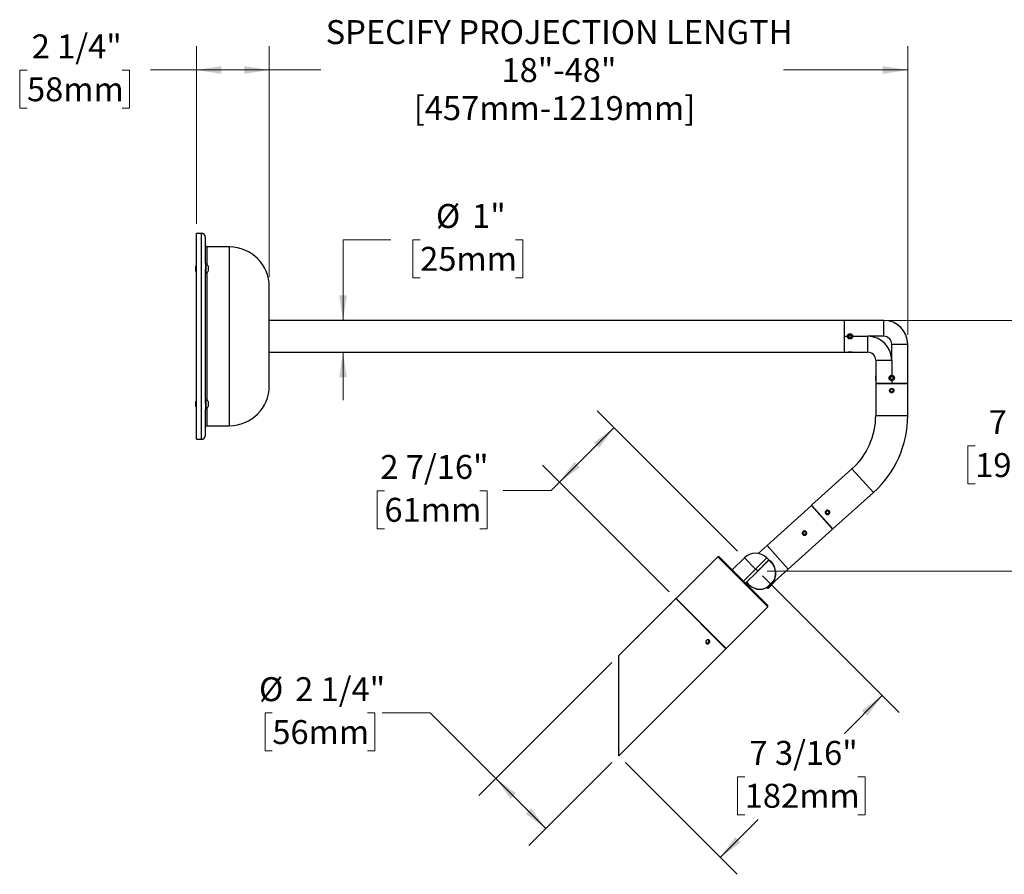
# Model space of a CAD drawing. Units: inches. Extents: x 2.1 to 64.1, y 1.6 to 47.8.
# Drawn here: x 5.3 to 36.1, y 21 to 47.8 of the extents above; entities that cross this region are included whole.
import ezdxf

# ---------------------------------------------------------------- set-up
doc = ezdxf.new("R2010")
doc.units = ezdxf.units.IN
doc.header["$LTSCALE"] = 6
doc.header["$MEASUREMENT"] = 0
doc.styles.add('SLDTEXTSTYLE0', font='TXT', dxfattribs={"width": 0.75})
doc.dimstyles.new('SLDDIMSTYLE4', dxfattribs={"dimtxt": 0.75, "dimasz": 0.78, "dimexe": 0, "dimexo": 0.0625, "dimgap": 0.1875, "dimtad": 0, "dimtih": 1, "dimtoh": 1, "dimdec": 6, "dimrnd": 1e-09, "dimzin": 12, "dimdsep": 46, "dimlunit": 5, "dimtxsty": 'SLDTEXTSTYLE0', "dimsah": 1, "dimcen": 0.09, "dimadec": 0, "dimazin": 3, "dimtfac": 1, "dimtdec": 0, "dimtofl": 0, "dimtmove": 0, "dimatfit": 3, "dimfxl": 0, "dimfrac": 2, "dimtolj": 1, "dimtzin": 12, "dimarcsym": 0})
doc.dimstyles.new('SLDDIMSTYLE5', dxfattribs={"dimtxt": 0.75, "dimasz": 0.78, "dimexe": 0, "dimexo": 0.0625, "dimgap": 0.1875, "dimtad": 0, "dimtih": 1, "dimtoh": 1, "dimdec": 0, "dimrnd": 1e-09, "dimzin": 12, "dimdsep": 46, "dimlunit": 5, "dimtxsty": 'SLDTEXTSTYLE0', "dimsah": 1, "dimcen": 0.09, "dimadec": 0, "dimazin": 3, "dimtfac": 1, "dimtdec": 0, "dimtofl": 0, "dimtmove": 0, "dimatfit": 3, "dimfxl": 0, "dimfrac": 2, "dimtolj": 1, "dimtzin": 12, "dimarcsym": 0})
doc.dimstyles.new('SLDDIMSTYLE6', dxfattribs={"dimtxt": 0.75, "dimasz": 0.78, "dimexe": 0, "dimexo": 0.0625, "dimgap": 0.1875, "dimtad": 0, "dimtih": 1, "dimtoh": 1, "dimdec": 0, "dimrnd": 1e-09, "dimzin": 12, "dimdsep": 46, "dimlunit": 5, "dimtxsty": 'SLDTEXTSTYLE0', "dimsah": 1, "dimcen": 0.09, "dimadec": 0, "dimazin": 3, "dimtfac": 1, "dimtdec": 0, "dimtmove": 0, "dimatfit": 0, "dimfxl": 0, "dimfrac": 2, "dimtolj": 1, "dimtzin": 12, "dimarcsym": 0})

# ---------------------------------------------------------------- blocks, each defined once
blk = doc.blocks.new('_D_5')
at = {"color": 7, "linetype": 'Continuous', "lineweight": 0}
for p, q in [((27.756, 31.117), (23.36, 35.513)), ((23.891, 34.983), (22.179, 33.272)), ((25.61, 29.841), (21.649, 33.802)), ((16.704, 33.008), (16.475, 33.008)), ((16.475, 33.008), (16.475, 31.817)), ((19.687, 33.008), (19.915, 33.008)), ((19.915, 33.008), (19.915, 31.817)), ((21.921, 33.013), (20.421, 33.013)), ((22.179, 33.272), (21.921, 33.013)), ((16.475, 31.817), (16.704, 31.817)), ((19.915, 31.817), (19.687, 31.817))]:
    blk.add_line(p, q, dxfattribs=at)
at = {"color": 7, "linetype": 'Continuous', "lineweight": 18}
for points in [[(23.891, 34.983), (23.254, 34.516), (23.424, 34.347)], [(22.179, 33.272), (22.816, 33.738), (22.646, 33.908)]]:
    blk.add_solid(points, dxfattribs=at)
at = {"color": 7, "linetype": 'Continuous', "lineweight": 18, "char_height": 0.75, "attachment_point": 1, "style": 'SLDTEXTSTYLE0'}
for s, insert in [('2 7/16"', (16.575, 34.127)), ('61mm', (16.704, 32.784))]:
    blk.add_mtext(s, dxfattribs=dict(at, insert=insert))
blk = doc.blocks.new('_D_6')
at = {"color": 7, "linetype": 'Continuous', "lineweight": 0}
for p, q in [((23.825, 27.631), (19.658, 23.465)), ((13.195, 26.048), (12.967, 26.048)), ((12.967, 26.048), (12.967, 24.857)), ((16.178, 26.048), (16.407, 26.048)), ((16.407, 26.048), (16.407, 24.857)), ((18.135, 26.048), (16.635, 26.048)), ((20.188, 23.995), (18.135, 26.048)), ((12.967, 24.857), (13.195, 24.857)), ((16.407, 24.857), (16.178, 24.857)), ((23.825, 24.492), (21.228, 21.895)), ((21.758, 22.425), (20.188, 23.995))]:
    blk.add_line(p, q, dxfattribs=at)
at = {"color": 7, "linetype": 'Continuous', "lineweight": 18}
for points in [[(20.188, 23.995), (20.655, 23.359), (20.825, 23.528)], [(21.758, 22.425), (21.292, 23.062), (21.122, 22.892)]]:
    blk.add_solid(points, dxfattribs=at)
at = {"color": 7, "linetype": 'Continuous', "lineweight": 18, "char_height": 0.75, "attachment_point": 1, "style": 'SLDTEXTSTYLE0'}
for s, insert in [('%%c', (12.778, 27.167)), ('2 1/4"', (13.909, 27.167)), ('56mm', (13.195, 25.824))]:
    blk.add_mtext(s, dxfattribs=dict(at, insert=insert))
blk = doc.blocks.new('_D_7')
at = {"color": 7, "linetype": 'Continuous', "lineweight": 0}
for p, q in [((28.531, 30.343), (32.812, 26.061)), ((32.282, 26.591), (31.098, 25.407)), ((24.249, 24.492), (27.746, 20.995)), ((27.98, 24.052), (27.752, 24.052)), ((27.752, 24.052), (27.752, 22.862)), ((31.518, 24.052), (31.746, 24.052)), ((31.746, 24.052), (31.746, 22.862)), ((27.752, 22.862), (27.98, 22.862)), ((31.746, 22.862), (31.518, 22.862)), ((27.216, 21.525), (28.4, 22.709))]:
    blk.add_line(p, q, dxfattribs=at)
at = {"color": 7, "linetype": 'Continuous', "lineweight": 18}
for points in [[(32.282, 26.591), (31.646, 26.125), (31.815, 25.955)], [(27.216, 21.525), (27.852, 21.992), (27.682, 22.161)]]:
    blk.add_solid(points, dxfattribs=at)
at = {"color": 7, "linetype": 'Continuous', "lineweight": 18, "char_height": 0.75, "attachment_point": 1, "style": 'SLDTEXTSTYLE0'}
for s, insert in [('7 3/16"', (28.129, 25.172)), ('182mm', (27.98, 23.829))]:
    blk.add_mtext(s, dxfattribs=dict(at, insert=insert))
blk = doc.blocks.new('_D_8')
at = {"color": 7, "linetype": 'Continuous', "lineweight": 0}
for p, q in [((10.822, 41.367), (10.822, 46.932)), ((13.1, 39.692), (13.1, 46.932)), ((5.517, 46.176), (5.288, 46.176)), ((5.288, 46.176), (5.288, 44.986)), ((8.5, 46.176), (8.729, 46.176)), ((8.729, 46.176), (8.729, 44.986)), ((10.822, 46.182), (9.386, 46.182)), ((13.1, 46.182), (10.822, 46.182)), ((5.288, 44.986), (5.517, 44.986)), ((8.729, 44.986), (8.5, 44.986))]:
    blk.add_line(p, q, dxfattribs=at)
at = {"color": 7, "linetype": 'Continuous', "lineweight": 18}
for points in [[(10.822, 46.182), (11.602, 46.062), (11.602, 46.302)], [(13.1, 46.182), (12.32, 46.302), (12.32, 46.062)]]:
    blk.add_solid(points, dxfattribs=at)
at = {"color": 7, "linetype": 'Continuous', "lineweight": 18, "char_height": 0.75, "attachment_point": 1, "style": 'SLDTEXTSTYLE0'}
for s, insert in [('2 1/4"', (5.665, 47.296)), ('58mm', (5.517, 45.953))]:
    blk.add_mtext(s, dxfattribs=dict(at, insert=insert))
blk = doc.blocks.new('_D_9')
at = {"color": 7, "linetype": 'Continuous', "lineweight": 0}
for p, q in [((10.822, 41.367), (10.822, 46.932)), ((33.08, 37.892), (33.08, 46.932)), ((10.822, 46.182), (14.713, 46.182)), ((33.08, 46.182), (29.19, 46.182))]:
    blk.add_line(p, q, dxfattribs=at)
at = {"color": 7, "linetype": 'Continuous', "lineweight": 18}
for points in [[(10.822, 46.182), (11.602, 46.062), (11.602, 46.302)], [(33.08, 46.182), (32.3, 46.302), (32.3, 46.062)]]:
    blk.add_solid(points, dxfattribs=at)
at = {"color": 7, "linetype": 'Continuous', "lineweight": 18, "char_height": 0.75, "attachment_point": 1, "style": 'SLDTEXTSTYLE0'}
for s, insert in [('SPECIFY PROJECTION LENGTH', (14.865, 47.744)), ('18"-48"', (20.368, 46.554)), ('[457mm-1219mm]', (17.62, 45.363))]:
    blk.add_mtext(s, dxfattribs=dict(at, insert=insert))
blk = doc.blocks.new('_D_10')
at = {"color": 7, "linetype": 'Continuous', "lineweight": 0}
for p, q in [((31.4, 38.342), (37.711, 38.342)), ((36.961, 38.342), (36.961, 35.764)), ((35.192, 34.409), (34.963, 34.409)), ((34.963, 34.409), (34.963, 33.218)), ((38.729, 34.409), (38.958, 34.409)), ((38.958, 34.409), (38.958, 33.218)), ((34.963, 33.218), (35.192, 33.218)), ((36.961, 30.488), (36.961, 33.066)), ((38.958, 33.218), (38.729, 33.218)), ((28.686, 30.488), (37.711, 30.488))]:
    blk.add_line(p, q, dxfattribs=at)
at = {"color": 7, "linetype": 'Continuous', "lineweight": 18}
for points in [[(36.961, 38.342), (36.841, 37.562), (37.081, 37.562)], [(36.961, 30.488), (37.081, 31.268), (36.841, 31.268)]]:
    blk.add_solid(points, dxfattribs=at)
at = {"color": 7, "linetype": 'Continuous', "lineweight": 18, "char_height": 0.75, "attachment_point": 1, "style": 'SLDTEXTSTYLE0'}
for s, insert in [('7 7/8"', (35.617, 35.528)), ('199mm', (35.192, 34.185))]:
    blk.add_mtext(s, dxfattribs=dict(at, insert=insert))
blk = doc.blocks.new('_D_11')
at = {"color": 7, "linetype": 'Continuous', "lineweight": 0}
for p, q in [((16.908, 40.866), (15.408, 40.866)), ((15.408, 40.866), (15.408, 38.342)), ((17.821, 40.866), (17.593, 40.866)), ((17.593, 40.866), (17.593, 39.676)), ((20.805, 40.866), (21.033, 40.866)), ((21.033, 40.866), (21.033, 39.676)), ((17.593, 39.676), (17.821, 39.676)), ((21.033, 39.676), (20.805, 39.676)), ((15.408, 37.342), (15.408, 35.842))]:
    blk.add_line(p, q, dxfattribs=at)
at = {"color": 7, "linetype": 'Continuous', "lineweight": 18}
for points in [[(15.408, 38.342), (15.528, 39.122), (15.288, 39.122)], [(15.408, 37.342), (15.288, 36.562), (15.528, 36.562)]]:
    blk.add_solid(points, dxfattribs=at)
at = {"color": 7, "linetype": 'Continuous', "lineweight": 18, "char_height": 0.75, "attachment_point": 1, "style": 'SLDTEXTSTYLE0'}
for s, insert in [('%%c', (18.316, 41.986)), ('1"', (19.447, 41.986)), ('25mm', (17.821, 40.643))]:
    blk.add_mtext(s, dxfattribs=dict(at, insert=insert))

msp = doc.modelspace()

# ---------------------------------------------------------------- linework, layer by layer
at = {"color": 7, "linetype": 'Continuous', "lineweight": 25}
for p, q in [((10.9754579, 41.0667349), (10.8224579, 41.0667349)), ((10.8224579, 40.1221543), (10.8224579, 41.0667349)), ((10.9754579, 40.1221543), (10.9754579, 41.0667349)), ((11.1004579, 40.1190552), (11.1004579, 40.9417349)), ((11.8504579, 40.6417349), (11.1604579, 40.6417349)), ((11.1604579, 40.0819817), (11.1604579, 40.6417349)), ((11.8504579, 39.8216339), (11.8504579, 40.6417349)), ((10.8224579, 34.6167349), (10.8224579, 40.1221543)), ((10.9754579, 34.6167349), (10.9754579, 40.1221543)), ((11.1154579, 40.1190552), (11.1004579, 40.1190552)), ((11.1004579, 40.1190552), (11.1004579, 39.9460294)), ((11.1154579, 40.1190552), (11.1154579, 39.8070552)), ((10.804503, 40.0430003), (10.7879579, 40.0264552)), ((10.7879579, 40.0264552), (10.7879579, 39.8996552)), ((10.7879579, 39.8996552), (10.804503, 39.8831102)), ((10.8160879, 40.0264552), (10.804503, 40.0430003)), ((10.804503, 39.8831102), (10.804503, 40.0430003)), ((10.804503, 39.8831102), (10.8160879, 39.8996552)), ((10.8224579, 40.0355525), (10.8160879, 40.0264552)), ((10.8160879, 40.0264552), (10.8160879, 39.8996552)), ((10.8160879, 39.8996552), (10.8224579, 39.8905579)), ((11.1004579, 35.7374403), (11.1004579, 39.9460294)), ((11.1004579, 39.8070552), (11.1154579, 39.8070552)), ((11.1604579, 39.8216339), (11.1604579, 39.8441288)), ((11.1604579, 35.839341), (11.1604579, 39.8216339)), ((11.1874579, 40.0410552), (11.1874579, 39.8850552)), ((11.8504579, 35.0417349), (11.8504579, 39.8216339)), ((13.1004579, 38.9377504), (13.1004579, 39.3917349)), ((13.1004579, 36.2917349), (13.1004579, 38.9377504)), ((31.1004579, 38.3417349), (13.1004579, 38.3417349)), ((31.1004579, 37.8417349), (31.1004579, 38.3417349)), ((32.3304579, 38.3417349), (31.1004579, 38.3417349)), ((32.3304579, 37.8417349), (32.3304579, 38.3417349)), ((31.1004579, 37.3417349), (31.1004579, 37.8417349)), ((31.1004579, 37.8417349), (31.1934579, 37.8417349)), ((31.2515347, 37.8798882), (31.2304545, 37.8400934)), ((31.2304545, 37.8400934), (31.2543778, 37.8019401)), ((31.2515347, 37.8798882), (31.2965381, 37.8815297)), ((31.2993812, 37.8035815), (31.2543778, 37.8019401)), ((31.3204613, 37.8433764), (31.2965381, 37.8815297)), ((31.3204613, 37.8433764), (31.2993812, 37.8035815)), ((31.3574579, 37.8417349), (31.8304579, 37.8417349)), ((32.3304579, 37.8417349), (31.8304579, 37.8417349)), ((31.8304579, 37.3417349), (31.8304579, 37.8417349)), ((13.1004579, 37.3417349), (31.1004579, 37.3417349)), ((31.1004579, 37.3417349), (31.1934579, 37.3417349)), ((31.2096725, 37.3441203), (31.2120579, 37.3417349)), ((31.2696606, 37.3417349), (31.2120579, 37.3417349)), ((31.3388579, 37.3417349), (31.2696606, 37.3417349)), ((31.3388579, 37.3417349), (31.3412013, 37.3440782)), ((31.3574579, 37.3417349), (31.8304579, 37.3417349)), ((32.5804579, 37.0917349), (32.5804579, 37.5917349)), ((32.5804579, 37.5917349), (33.0804579, 37.5917349)), ((33.0804579, 36.3617349), (33.0804579, 37.5917349)), ((32.0804579, 37.0917349), (32.5804579, 37.0917349)), ((32.0804579, 37.0917349), (32.0804579, 36.6187349)), ((32.5804579, 37.0917349), (32.5804579, 36.6187349)), ((32.0828434, 36.6025203), (32.0804579, 36.6001349)), ((32.0804579, 36.4733349), (32.0804579, 36.6001349)), ((32.0804579, 36.4733349), (32.0828013, 36.4709916)), ((32.0804579, 36.4547349), (32.0806314, 36.4558218)), ((32.0804579, 36.4547349), (32.0804579, 36.3617349)), ((32.5730877, 36.581161), (32.5382987, 36.5525652)), ((32.5456689, 36.508139), (32.5382987, 36.5525652)), ((32.5878282, 36.4923088), (32.5456689, 36.508139)), ((32.615247, 36.5653307), (32.5730877, 36.581161)), ((32.5804579, 36.4547349), (32.5804579, 36.3617349)), ((32.5878282, 36.4923088), (32.6226172, 36.5209046)), ((32.615247, 36.5653307), (32.6226172, 36.5209046)), ((32.0804579, 36.3617349), (32.0804579, 35.3617349)), ((32.5804579, 36.3617349), (32.0804579, 36.3617349)), ((32.0804579, 36.3617349), (33.0804579, 36.3617349)), ((32.5665191, 36.1855567), (32.5364037, 36.1520744)), ((32.5503426, 36.1092526), (32.5364037, 36.1520744)), ((32.5943968, 36.0999131), (32.5503426, 36.1092526)), ((32.6105733, 36.1762172), (32.5665191, 36.1855567)), ((33.0804579, 36.3617349), (32.5804579, 36.3617349)), ((32.5943968, 36.0999131), (32.6245122, 36.1333954)), ((32.6105733, 36.1762172), (32.6245122, 36.1333954)), ((33.0804579, 35.3617349), (33.0804579, 36.3617349)), ((10.804503, 35.8003596), (10.7879579, 35.7838145)), ((10.7879579, 35.7838145), (10.7879579, 35.6570145)), ((10.8160879, 35.7838145), (10.804503, 35.8003596)), ((10.804503, 35.6404695), (10.804503, 35.8003596)), ((10.8224579, 35.7929118), (10.8160879, 35.7838145)), ((10.8160879, 35.7838145), (10.8160879, 35.6570145)), ((11.1154579, 35.8764145), (11.1004579, 35.8764145)), ((11.1154579, 35.8764145), (11.1154579, 35.5644145)), ((11.1874579, 35.7984145), (11.1874579, 35.6424145)), ((10.7879579, 35.6570145), (10.804503, 35.6404695)), ((10.804503, 35.6404695), (10.8160879, 35.6570145)), ((10.8160879, 35.6570145), (10.8224579, 35.6479172)), ((11.1004579, 35.7374403), (11.1004579, 35.5644145)), ((11.1004579, 35.5644145), (11.1154579, 35.5644145)), ((11.1004579, 34.7417349), (11.1004579, 35.5644145)), ((11.1604579, 35.0417349), (11.1604579, 35.6014881)), ((32.0804579, 35.3617349), (33.0804579, 35.3617349)), ((11.1604579, 35.0417349), (11.8504579, 35.0417349)), ((10.8224579, 34.6167349), (10.9754579, 34.6167349)), ((31.3360018, 33.689659), (30.0726556, 32.552137)), ((31.3360018, 33.689659), (32.0051324, 32.9465142)), ((30.7417862, 31.8089922), (32.0051324, 32.9465142)), ((30.0685698, 32.54173), (28.678889, 31.2904557)), ((30.7310091, 31.8060166), (30.0685698, 32.54173)), ((30.0726556, 32.552137), (30.7417862, 31.8089922)), ((30.5625994, 32.3715303), (30.5278104, 32.3429345)), ((30.6047587, 32.3557), (30.5625994, 32.3715303)), ((30.5351806, 32.2985083), (30.5278104, 32.3429345)), ((30.5773398, 32.2826781), (30.5351806, 32.2985083)), ((30.5773398, 32.2826781), (30.6121289, 32.3112739)), ((30.6047587, 32.3557), (30.6121289, 32.3112739)), ((29.3413283, 30.5547424), (30.7310091, 31.8060166)), ((29.80959, 31.6585637), (29.8122732, 31.703517)), ((29.8471791, 31.6337633), (29.80959, 31.6585637)), ((29.8525455, 31.7236699), (29.8122732, 31.703517)), ((29.8471791, 31.6337633), (29.8874514, 31.6539163)), ((29.8901346, 31.6988696), (29.8525455, 31.7236699)), ((29.8901346, 31.6988696), (29.8874514, 31.6539163)), ((28.678889, 31.2904557), (28.4037204, 31.0426928)), ((29.0101086, 30.922599), (28.678889, 31.2904557)), ((29.3413283, 30.5547424), (28.678889, 31.2904557)), ((27.1339959, 30.9404746), (25.8293839, 29.6358626)), ((27.1764223, 30.9404746), (27.1339959, 30.9404746)), ((27.9188844, 30.1555861), (27.1339959, 30.9404746)), ((27.1764223, 30.9404746), (27.9400976, 30.1767993)), ((27.9683819, 30.9051192), (27.5900797, 30.5268171)), ((28.3183997, 30.5551014), (27.9683819, 30.9051192)), ((28.6684176, 30.9051192), (28.3183997, 30.5551014)), ((28.7355927, 30.8379441), (28.3855749, 30.4879262)), ((28.7355927, 30.8379441), (28.6684176, 30.9051192)), ((29.3413283, 30.5547424), (29.0101086, 30.922599)), ((28.3183997, 30.5551014), (27.9400976, 30.1767993)), ((28.3855749, 30.4879262), (28.3183997, 30.5551014)), ((28.7818995, 30.8024318), (28.7753285, 30.8027762)), ((28.7818995, 30.8024318), (28.8545674, 30.721726)), ((28.8545674, 30.721726), (28.8667453, 30.708201)), ((28.8664009, 30.7016299), (28.8667453, 30.708201)), ((28.9193379, 30.1747805), (29.3413283, 30.5547424)), ((28.3855749, 30.4879262), (28.0072727, 30.1096241)), ((28.9209905, 30.1731279), (28.8936652, 30.2004533)), ((28.7037729, 29.3706975), (27.9188844, 30.1555861)), ((27.9400976, 30.1767993), (28.7037729, 29.4131239)), ((28.6730465, 29.9798373), (28.7003732, 29.9525106)), ((28.7003732, 29.9525106), (28.9209905, 30.1731279)), ((28.7003732, 29.9525106), (28.7115267, 29.949522)), ((28.7118133, 29.9498086), (28.7115267, 29.949522)), ((28.9239791, 30.1619744), (28.7118133, 29.9498086)), ((28.9239791, 30.1619744), (28.9209905, 30.1731279)), ((25.8223128, 29.6287915), (25.6930053, 29.499484)), ((27.3920898, 28.0590144), (25.8223128, 29.6287915)), ((25.8293839, 29.6358626), (27.3991609, 28.0660855)), ((25.5975153, 29.403994), (24.6549726, 28.4614513)), ((27.3991609, 28.0660855), (28.7037729, 29.3706975)), ((28.7037729, 29.3706975), (28.7037729, 29.4131239)), ((24.5594825, 28.3659612), (24.0368682, 27.8433469)), ((24.0368682, 24.7037928), (27.3920898, 28.0590144)), ((24.0368682, 24.7037928), (24.0368682, 27.8433469))]:
    msp.add_line(p, q, dxfattribs=at)
at = {"color": 7, "linetype": 'Continuous', "lineweight": 25, "flags": 128}
msp.add_lwpolyline([(28.0811776, 30.0861858), (28.0563687, 30.1159859), (28.0384618, 30.1408131)], dxfattribs=at)
at = {"color": 7, "linetype": 'Continuous', "lineweight": 25}
for centre, radius in [((31.2754579, 37.8417349), 0.0743398), ((31.2754579, 37.8417349), 0.0634), ((32.5804579, 36.5367349), 0.0743398), ((32.5804579, 36.5367349), 0.0634), ((32.5804579, 36.1427349), 0.0634), ((30.5699696, 32.3271042), 0.0634), ((29.8498623, 31.6787166), 0.0634), ((28.45275, 30.4207511), 0.0001)]:
    msp.add_circle(centre, radius, dxfattribs=at)
for centre, radius, start, end in [((10.9754579, 40.9417349), 0.125, 0, 90), ((11.1604579, 40.7017349), 0.06, 180, 270), ((11.8504579, 39.3917349), 1.25, 0, 90), ((11.0247079, 39.9630552), 0.1804759, 25.60666099, 59.81211893), ((11.0247079, 39.9630552), 0.1804759, 300.18788107, 334.39333901), ((32.3304579, 37.5917349), 0.75, 0, 90), ((31.8304579, 37.0917349), 0.75, 0, 90), ((32.3304579, 37.5917349), 0.25, 0, 90), ((31.8304579, 37.0917349), 0.25, 0, 90), ((11.8504579, 36.2917349), 1.25, 270, 0), ((11.0247079, 35.7204145), 0.1804759, 25.60666099, 59.81211893), ((11.0247079, 35.7204145), 0.1804759, 300.18788107, 334.39333901), ((29.8304579, 35.3617349), 2.25, 312, 0), ((29.8304579, 35.3617349), 3.25, 312, 0), ((11.1604579, 34.9817349), 0.06, 90, 180), ((10.9754579, 34.7417349), 0.125, 270, 0), ((30.0752611, 32.5342985), 0.01, 42, 132), ((30.7243178, 31.813448), 0.01, 312, 42), ((28.3183997, 30.5551014), 0.495, 45, 135), ((28.45275, 30.4207511), 0.495, 334.33876634, 56.06480728), ((28.45275, 30.4207511), 0.5, 333.17980119, 55.9527842), ((28.45275, 30.4207511), 0.495, 213.93519272, 295.66123366), ((28.45275, 30.4207511), 0.5, 222, 296.82019881), ((25.8364549, 29.6287915), 0.01, 135, 225), ((27.3920898, 28.0731566), 0.01, 225, 315)]:
    msp.add_arc(centre, radius, start, end, dxfattribs=at)
for points, knots in [([(31.1934579, 37.8417349), (31.1943522, 37.8508872), (31.1961404, 37.869189), (31.2100657, 37.8935929), (31.2306685, 37.9123094), (31.2565837, 37.9231495), (31.284515, 37.9247893), (31.3112662, 37.9172004), (31.3340792, 37.9012816), (31.3503965, 37.878632), (31.3568874, 37.8574231), (31.3573403, 37.8449687), (31.3574579, 37.8417349)], [0, 0, 0, 0, 0.106394618, 0.2127555893, 0.3199938177, 0.4278579087, 0.5347523341, 0.6405907483, 0.7469337727, 0.8545476871, 0.9622333757, 1, 1, 1, 1]), ([(31.3574579, 37.8417349), (31.3565637, 37.8325825), (31.3547754, 37.8142808), (31.3408501, 37.7898768), (31.3202474, 37.7711604), (31.2943322, 37.7603203), (31.2664008, 37.7586804), (31.2396497, 37.7662694), (31.2168367, 37.7821881), (31.2005194, 37.8048378), (31.1940285, 37.8260467), (31.1935755, 37.8385011), (31.1934579, 37.8417349)], [0, 0, 0, 0, 0.106394618, 0.2127555893, 0.3199938177, 0.4278579087, 0.5347523341, 0.6405907483, 0.7469337727, 0.8545476871, 0.9622333757, 1, 1, 1, 1]), ([(31.1934579, 37.3417349), (31.1943522, 37.3418856), (31.1961404, 37.3421869), (31.2100657, 37.3442888), (31.2306685, 37.3466604), (31.2565837, 37.3484), (31.284515, 37.3486823), (31.3112662, 37.3474182), (31.3340792, 37.3451626), (31.3503965, 37.3428915), (31.3568874, 37.341828), (31.3573403, 37.3417541), (31.3574579, 37.3417349)], [0, 0, 0, 0, 0.106394618, 0.2127555893, 0.3199938177, 0.4278579087, 0.5347523341, 0.6405907483, 0.7469337727, 0.8545476871, 0.9622333757, 1, 1, 1, 1]), ([(32.0804579, 36.6187349), (32.0806086, 36.6178406), (32.0809099, 36.6160524), (32.0830118, 36.6021271), (32.0853835, 36.5815243), (32.0871231, 36.5556092), (32.0874053, 36.5276778), (32.0861412, 36.5009267), (32.0838857, 36.4781137), (32.0816145, 36.4617963), (32.080551, 36.4553054), (32.0804771, 36.4548525), (32.0804579, 36.4547349)], [0, 0, 0, 0, 0.106394618, 0.2127555893, 0.3199938177, 0.4278579087, 0.5347523341, 0.6405907483, 0.7469337727, 0.8545476871, 0.9622333757, 1, 1, 1, 1]), ([(32.5804579, 36.4547349), (32.5713056, 36.4556291), (32.5530038, 36.4574174), (32.5285999, 36.4713427), (32.5098835, 36.4919455), (32.4990433, 36.5178606), (32.4974035, 36.545792), (32.5049925, 36.5725431), (32.5209112, 36.5953561), (32.5435609, 36.6116734), (32.5647697, 36.6181644), (32.5772242, 36.6186173), (32.5804579, 36.6187349)], [0, 0, 0, 0, 0.106394618, 0.2127555893, 0.3199938177, 0.4278579087, 0.5347523341, 0.6405907483, 0.7469337727, 0.8545476871, 0.9622333757, 1, 1, 1, 1]), ([(32.5804579, 36.6187349), (32.5896103, 36.6178406), (32.6079121, 36.6160524), (32.632316, 36.6021271), (32.6510324, 36.5815243), (32.6618726, 36.5556092), (32.6635124, 36.5276778), (32.6559234, 36.5009267), (32.6400047, 36.4781137), (32.617355, 36.4617963), (32.5961462, 36.4553054), (32.5836917, 36.4548525), (32.5804579, 36.4547349)], [0, 0, 0, 0, 0.106394618, 0.2127555893, 0.3199938177, 0.4278579087, 0.5347523341, 0.6405907483, 0.7469337727, 0.8545476871, 0.9622333757, 1, 1, 1, 1]), ([(32.5804579, 36.2107349), (32.5728506, 36.2099901), (32.5576376, 36.2085008), (32.537364, 36.196899), (32.5218578, 36.1797587), (32.5129129, 36.1582479), (32.5115949, 36.135066), (32.5179639, 36.1128317), (32.5312744, 36.0939261), (32.5501525, 36.0804057), (32.5724923, 36.0738934), (32.5956527, 36.0751376), (32.6170391, 36.0838979), (32.6343908, 36.0992219), (32.6457556, 36.1195034), (32.6497523, 36.142415), (32.6459746, 36.1652551), (32.6349257, 36.1855759), (32.6177687, 36.2010641), (32.5985529, 36.2094981), (32.585677, 36.2103782), (32.5804579, 36.2107349)], [0, 0, 0, 0, 0.0533523293, 0.1066929485, 0.1603384707, 0.2141954494, 0.2677171367, 0.3208792057, 0.3742182573, 0.4279931446, 0.4817867193, 0.5351555991, 0.5883193807, 0.6418074526, 0.6956547968, 0.7493347446, 0.8025744086, 0.8557908973, 0.9094334249, 0.9632905742, 1, 1, 1, 1]), ([(30.5699696, 32.3951042), (30.5776118, 32.3943538), (30.5928976, 32.3928528), (30.6132402, 32.3811429), (30.6286686, 32.3639391), (30.6375058, 32.342547), (30.6388411, 32.3194572), (30.6324518, 32.2971132), (30.6190006, 32.2781334), (30.6001049, 32.2647198), (30.5779152, 32.2582776), (30.5547793, 32.2594889), (30.5332593, 32.2683189), (30.5158982, 32.2837725), (30.504656, 32.3039986), (30.5006817, 32.3267709), (30.5044399, 32.349661), (30.515605, 32.3701044), (30.5328505, 32.3855363), (30.5519778, 32.3938749), (30.5647434, 32.3947471), (30.5699696, 32.3951042)], [0, 0, 0, 0, 0.0537251759, 0.1074609857, 0.1608938847, 0.2140522072, 0.2674739592, 0.3212955354, 0.37503239, 0.42832272, 0.4815049074, 0.5350819084, 0.5889440601, 0.6425388798, 0.6957355292, 0.7490160058, 0.8027316092, 0.8565656934, 0.9100061418, 0.9631563477, 1, 1, 1, 1]), ([(29.7993284, 31.6332158), (29.794792, 31.6393668), (29.7857202, 31.6516674), (29.7807756, 31.6744939), (29.7831354, 31.6974852), (29.7931338, 31.718527), (29.8094774, 31.7350189), (29.8302586, 31.7451646), (29.8532111, 31.7479269), (29.8758907, 31.7429497), (29.895681, 31.7307094), (29.9102563, 31.7126693), (29.9180606, 31.6909193), (29.91829, 31.6677732), (29.9108295, 31.6457547), (29.8964829, 31.6274496), (29.8769873, 31.614969), (29.8544981, 31.6095751), (29.8315089, 31.6119519), (29.8123707, 31.6205843), (29.8030928, 31.62957), (29.7993284, 31.6332158)], [0, 0, 0, 0, 0.0533455376, 0.1066791337, 0.1603236753, 0.2141841389, 0.2677025867, 0.3208539548, 0.3741857408, 0.427962267, 0.4817581334, 0.5351208046, 0.5882740022, 0.6417576432, 0.6956081005, 0.7492883114, 0.80251912, 0.8557257189, 0.9093668498, 0.963227543, 1, 1, 1, 1]), ([(28.3834839, 30.4858353), (28.3841809, 30.4865322), (28.3961807, 30.498532), (28.4196509, 30.5220022), (28.4515993, 30.5539507), (28.4812181, 30.5835694), (28.5085836, 30.6109349), (28.5353312, 30.6376826), (28.5609992, 30.6633506), (28.5851729, 30.6875243), (28.6079616, 30.710313), (28.6293741, 30.7317254), (28.6490287, 30.75138), (28.6666203, 30.7689717), (28.6822618, 30.7846132), (28.6959245, 30.7982758), (28.7073512, 30.8097026), (28.7163786, 30.8187299), (28.7231168, 30.8254682), (28.727476, 30.8298274), (28.7289798, 30.8313312), (28.7290677, 30.8314191), (28.7290862, 30.8314375)], [0, 0, 0, 0, 0.0038653711, 0.0665525916, 0.1298617903, 0.1825862866, 0.2353107677, 0.2895671527, 0.3438235331, 0.3965452651, 0.4492669957, 0.503520799, 0.5577746017, 0.6104898592, 0.6632051164, 0.7174519186, 0.7716987206, 0.8244131022, 0.8771274837, 0.9313733445, 0.9856192052, 1, 1, 1, 1]), ([(28.6671094, 29.9745728), (28.6676888, 29.9750122), (28.6688643, 29.9759036), (28.6747102, 29.981341), (28.6834595, 29.9897044), (28.6950049, 30.0009045), (28.7091471, 30.0147455), (28.7252525, 30.0306073), (28.7431493, 30.0483207), (28.7620102, 30.0670665), (28.7816405, 30.0866513), (28.8011313, 30.1061681), (28.820282, 30.1254161), (28.8382059, 30.1435042), (28.8547182, 30.1602461), (28.8690553, 30.1748675), (28.8810666, 30.1872155), (28.8902053, 30.1967274), (28.8963426, 30.2032712), (28.8985932, 30.2058397), (28.8988721, 30.2062991), (28.8989283, 30.2063917)], [0, 0, 0, 0, 0.0539912416, 0.1095477398, 0.1635464387, 0.2191111884, 0.2731082715, 0.3286714466, 0.3826654637, 0.4382254658, 0.4922168043, 0.547773966, 0.6017641553, 0.6573200205, 0.7113110745, 0.7668677338, 0.8208613019, 0.8764205116, 0.9304171736, 0.9859796061, 1, 1, 1, 1]), ([(28.8952278, 30.1988906), (28.8961084, 30.200654), (28.8985277, 30.2054982), (28.8986571, 30.2058059), (28.8987394, 30.2060016)], [0, 0, 0, 0, 0.36400294513, 1, 1, 1, 1]), ([(28.6673478, 29.9746877), (28.6675221, 29.9747751), (28.6679192, 29.9749742), (28.6709036, 29.9763661), (28.6743127, 29.9781125), (28.674616, 29.9782678)], [0, 0, 0, 0, 0.4162759594, 0.9480670834, 1, 1, 1, 1]), ([(25.6930426, 29.4994468), (25.6932008, 29.4996253), (25.6938198, 29.5003242), (25.6896436, 29.495604), (25.6808648, 29.4858665), (25.6678376, 29.4718386), (25.6523003, 29.4557516), (25.6358255, 29.4394043), (25.6202809, 29.4246151), (25.6076594, 29.413029), (25.5990693, 29.4053566), (25.5980315, 29.404442), (25.597519, 29.4039903)], [0, 0, 0, 0, 0.0367829129, 0.1439469936, 0.2511849015, 0.3585983107, 0.4660155695, 0.5732581292, 0.6804203614, 0.7877217258, 0.8951646959, 1, 1, 1, 1]), ([(24.6550098, 28.461414), (24.655168, 28.4615926), (24.655787, 28.4622915), (24.6516109, 28.4575712), (24.6428321, 28.4478338), (24.6298048, 28.4338058), (24.6142676, 28.4177189), (24.5977927, 28.4013716), (24.5822481, 28.3865823), (24.5696267, 28.3749962), (24.5610366, 28.3673238), (24.5599988, 28.3664092), (24.5594862, 28.3659575)], [0, 0, 0, 0, 0.0367829129, 0.1439469936, 0.2511849015, 0.3585983107, 0.4660155695, 0.5732581292, 0.6804203614, 0.7877217258, 0.8951646959, 1, 1, 1, 1]), ([(26.7804905, 28.3170604), (26.7863679, 28.3219854), (26.7981226, 28.3318351), (26.8198989, 28.3388196), (26.8416589, 28.3389508), (26.8613085, 28.3318408), (26.8764344, 28.3184734), (26.8853606, 28.3003517), (26.8871388, 28.279468), (26.8816415, 28.2580674), (26.8695538, 28.2384919), (26.8523001, 28.2229221), (26.831824, 28.2131087), (26.8103462, 28.2102024), (26.7901888, 28.2146309), (26.7735714, 28.2259766), (26.7623524, 28.2429601), (26.7577815, 28.2636646), (26.7605289, 28.2856125), (26.7689253, 28.3040898), (26.7772503, 28.3134265), (26.7804905, 28.3170604)], [0, 0, 0, 0, 0.0536200608, 0.1072376823, 0.1609185884, 0.2146408564, 0.2682944512, 0.3218767097, 0.3754958819, 0.4292028051, 0.4829116532, 0.5365331513, 0.5901144855, 0.6437653862, 0.6974870899, 0.7511704282, 0.8047662991, 0.8583618718, 0.9120446244, 0.9657664954, 1, 1, 1, 1]), ([(26.7636145, 28.2436087), (26.7660566, 28.2422505), (26.7742867, 28.2376734), (26.7916587, 28.2372051), (26.8128683, 28.2423962), (26.8324746, 28.25457), (26.8480684, 28.2718081), (26.857787, 28.2922137), (26.8611102, 28.3135749), (26.8573001, 28.3262423), (26.8554344, 28.3324453)], [0, 0, 0, 0, 0.0571283599, 0.1925219633, 0.3281704236, 0.463824831, 0.599225509, 0.7345092129, 0.8699947893, 1, 1, 1, 1])]:
    msp.add_open_spline(points, degree=3, knots=knots, dxfattribs=at)

# ---------------------------------------------------------------- dimensions: what is measured, and where the dimension line sits
at = {"color": 7, "linetype": 'Continuous', "lineweight": 18}
dim = msp.add_linear_dim(base=(33.0804579, 46.1821012), p1=(10.8224579, 41.0667349), p2=(33.0804579, 37.5917349), text='SPECIFY PROJECTION LENGTH\\P18"-48"\\P[457mm-1219mm]', dimstyle='SLDDIMSTYLE5', dxfattribs=at)
dim.commit()
dim.dimension.update_dxf_attribs({"geometry": '_D_9', "text_midpoint": (21.9514579, 46.1821012), "dimtype": 160})
dim = msp.add_linear_dim(base=(10.8224579, 46.1821012), p1=(13.1004579, 39.3917349), p2=(10.8224579, 41.0667349), dimstyle='SLDDIMSTYLE4', dxfattribs=at)
dim.commit()
dim.dimension.update_dxf_attribs({"geometry": '_D_8', "text_midpoint": (7.0084304, 46.1821012), "dimtype": 160})
for base, p1, p2, angle, dimstyle, picture, middle in [((15.407641, 38.3417349), (13.1004579, 37.3417349), (13.1004579, 38.3417349), 90, 'SLDDIMSTYLE6', '_D_11', (15.407641, 40.8663897)), ((21.7582531, 22.4251777), (24.0368682, 27.8433469), (24.0368682, 24.7037928), 315, 'SLDDIMSTYLE4', '_D_6', (18.1353975, 26.0480334))]:
    dim = msp.add_linear_dim(base=base, p1=p1, p2=p2, angle=angle, text='%%c<>', dimstyle=dimstyle, dxfattribs=at)
    dim.commit()
    dim.dimension.update_dxf_attribs({"geometry": picture, "text_midpoint": middle, "dimtype": 160})
for base, p1, p2, angle, picture, middle in [((36.960677, 38.3417349), (28.3855749, 30.4879262), (31.1004579, 38.3417349), 90, '_D_10', (36.960677, 34.4148306)), ((22.1793691, 33.2717352), (27.9683819, 30.9051192), (25.8223128, 29.6287915), 45, '_D_5', (21.9210981, 33.0134641)), ((27.2157303, 21.5249306), (28.3183997, 30.5551014), (24.0368682, 24.7037928), 45, '_D_7', (29.7489404, 24.0581407))]:
    dim = msp.add_linear_dim(base=base, p1=p1, p2=p2, angle=angle, dimstyle='SLDDIMSTYLE4', dxfattribs=at)
    dim.commit()
    dim.dimension.update_dxf_attribs({"geometry": picture, "text_midpoint": middle, "dimtype": 160})

doc.saveas('drawing.dxf')
